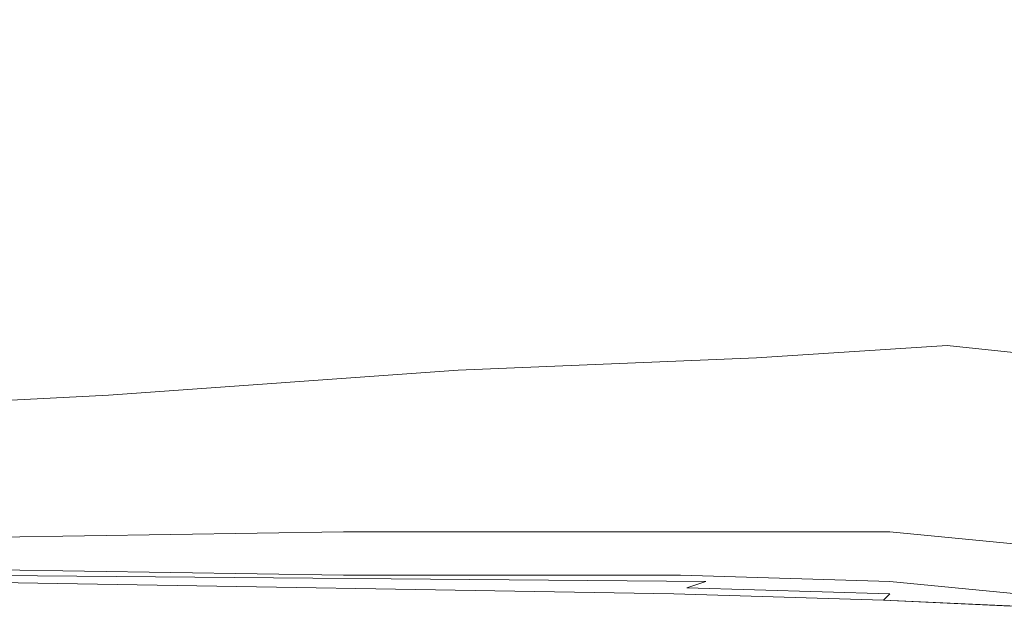
# Model space of a CAD drawing. Extents: x -750 to 750, y -914 to -124.
# Drawn here: x -701 to -661, y -810 to -786 of the extents above; entities that cross this region are included whole.
import ezdxf

# ---------------------------------------------------------------- set-up
doc = ezdxf.new("R2010")
doc.units = 0
doc.header["$LTSCALE"] = 500
doc.header["$MEASUREMENT"] = 0
doc.layers.add('INSPIRO_CERAMIKA', color=7, linetype='Continuous')

msp = doc.modelspace()

# ---------------------------------------------------------------- linework, layer by layer
at = {"layer": 'INSPIRO_CERAMIKA', "lineweight": 0}
for points, invisible_edges in [([(-732.221, -758.63, -574.788), (732.221, -143.772, -574.788), (-732.221, -790.429, -574.788), (-732.221, -758.63, -574.788)], 15), ([(-732.221, -790.429, -574.788), (732.221, -143.772, -574.788), (-731.967, -801.36, -574.788), (-732.221, -790.429, -574.788)], 15), ([(-731.967, -801.36, -574.788), (732.221, -143.772, -574.788), (-731.714, -801.857, -574.788), (-731.967, -801.36, -574.788)], 15), ([(-731.714, -801.857, -574.788), (732.221, -143.772, -574.788), (-731.206, -802.354, -574.788), (-731.714, -801.857, -574.788)], 15), ([(-731.206, -802.354, -574.788), (732.221, -143.772, -574.788), (-729.428, -802.354, -574.788), (-731.206, -802.354, -574.788)], 15), ([(-729.428, -802.354, -574.788), (732.221, -143.772, -574.788), (-724.856, -802.602, -574.788), (-729.428, -802.354, -574.788)], 15), ([(-724.856, -802.602, -574.788), (732.221, -143.772, -574.788), (-716.729, -802.602, -574.788), (-724.856, -802.602, -574.788)], 15), ([(-716.729, -802.602, -574.788), (732.221, -143.772, -574.788), (-688.029, -802.851, -574.788), (-716.729, -802.602, -574.788)], 15), ([(-688.029, -802.851, -574.788), (732.221, -143.772, -574.788), (-659.076, -803.099, -574.788), (-688.029, -802.851, -574.788)], 15), ([(-705.3, -744.719, -22.727), (-703.776, -801.609, -21.962), (-687.775, -801.36, -21.962), (-688.791, -744.967, -22.983)], 15), ([(-688.791, -744.967, -22.983), (-687.775, -801.36, -21.962), (-674.06, -801.36, -21.962), (-673.552, -745.712, -23.238)], 15), ([(-673.552, -745.712, -23.238), (-674.06, -801.36, -21.962), (-665.425, -801.609, -21.962), (-661.615, -746.955, -23.238)], 15), ([(-660.091, -802.105, -21.962), (-651.71, -748.694, -23.493), (-661.615, -746.955, -23.238), (-665.425, -801.609, -21.962)], 15), ([(-671.266, -799.621, -66.116), (-663.647, -799.124, -66.116), (-664.409, -801.609, -66.372), (-671.266, -799.621, -66.116)], 14), ([(-659.076, -799.621, -66.116), (-659.583, -802.105, -66.372), (-664.409, -801.609, -66.372), (-663.647, -799.124, -66.116)], 7), ([(-672.028, -801.857, -66.372), (-684.473, -802.354, -66.627), (-683.203, -800.118, -66.372), (-671.266, -799.621, -66.116)], 11), ([(-664.917, -804.093, -66.627), (-672.028, -801.857, -66.372), (-671.266, -799.621, -66.116), (-664.409, -801.609, -66.372)], 15), ([(-683.203, -800.118, -66.372), (-684.473, -802.354, -66.627), (-698.95, -802.851, -66.882), (-683.203, -800.118, -66.372)], 15), ([(-697.172, -801.112, -66.627), (-683.203, -800.118, -66.372), (-698.95, -802.851, -66.882), (-697.172, -801.112, -66.627)], 14), ([(-711.395, -801.857, -66.882), (-697.172, -801.112, -66.627), (-698.95, -802.851, -66.882), (-711.395, -801.857, -66.882)], 14), ([(-703.776, -801.609, -21.962), (-703.776, -805.087, -21.962), (-687.775, -805.087, -21.962), (-687.775, -801.36, -21.962)], 15), ([(-687.775, -801.36, -21.962), (-687.775, -805.087, -21.962), (-674.314, -804.838, -21.962), (-674.06, -801.36, -21.962)], 15), ([(-674.314, -804.838, -21.962), (-665.679, -805.087, -21.962), (-665.425, -801.609, -21.962), (-674.06, -801.36, -21.962)], 15), ([(-713.427, -803.596, -67.137), (-711.395, -801.857, -66.882), (-698.95, -802.851, -66.882), (-713.427, -803.596, -67.137)], 15), ([(-672.79, -804.093, -66.627), (-685.489, -804.341, -66.882), (-684.473, -802.354, -66.627), (-672.028, -801.857, -66.372)], 15), ([(-672.79, -804.093, -66.627), (-672.028, -801.857, -66.372), (-664.917, -804.093, -66.627), (-672.79, -804.093, -66.627)], 15), ([(-665.679, -805.087, -21.962), (-660.599, -805.583, -21.962), (-660.091, -802.105, -21.962), (-665.425, -801.609, -21.962)], 15), ([(-659.583, -802.105, -66.372), (-660.091, -804.341, -66.627), (-664.917, -804.093, -66.627), (-664.409, -801.609, -66.372)], 15), ([(-716.729, -802.602, -574.788), (-694.125, -805.086, -574.788), (-723.078, -804.838, -574.788), (-716.729, -802.602, -574.788)], 15), ([(-688.029, -802.851, -574.788), (-694.125, -805.086, -574.788), (-716.729, -802.602, -574.788), (-688.029, -802.851, -574.788)], 15), ([(-684.473, -802.354, -66.627), (-685.489, -804.341, -66.882), (-700.474, -804.59, -66.882), (-684.473, -802.354, -66.627)], 15), ([(-698.95, -802.851, -66.882), (-684.473, -802.354, -66.627), (-700.474, -804.59, -66.882), (-698.95, -802.851, -66.882)], 15), ([(-713.427, -803.596, -67.137), (-698.95, -802.851, -66.882), (-700.474, -804.59, -66.882), (-713.427, -803.596, -67.137)], 15), ([(-688.029, -802.851, -574.788), (-659.076, -803.099, -574.788), (-694.125, -805.086, -574.788), (-688.029, -802.851, -574.788)], 15), ([(-694.125, -805.086, -574.788), (-659.076, -803.099, -574.788), (-665.171, -805.335, -574.788), (-694.125, -805.086, -574.788)], 15), ([(-650.694, -803.347, -574.788), (-665.171, -805.335, -574.788), (-659.076, -803.099, -574.788), (-650.694, -803.347, -574.788)], 15), ([(-656.79, -805.583, -574.788), (-665.171, -805.335, -574.788), (-650.694, -803.347, -574.788), (-656.79, -805.583, -574.788)], 15), ([(-715.459, -805.087, -67.137), (-713.427, -803.596, -67.137), (-700.474, -804.59, -66.882), (-715.459, -805.087, -67.137)], 15), ([(-672.79, -804.093, -66.627), (-673.552, -806.08, -66.882), (-685.489, -804.341, -66.882), (-672.79, -804.093, -66.627)], 15), ([(-672.79, -804.093, -66.627), (-664.917, -804.093, -66.627), (-665.425, -806.08, -66.882), (-673.552, -806.08, -66.882)], 15), ([(-664.917, -804.093, -66.627), (-660.091, -804.341, -66.627), (-660.345, -806.577, -66.882), (-665.425, -806.08, -66.882)], 15), ([(-717.237, -806.329, -67.137), (-715.459, -805.087, -67.137), (-700.474, -804.59, -66.882), (-717.237, -806.329, -67.137)], 15), ([(-701.998, -806.329, -67.137), (-717.237, -806.329, -67.137), (-700.474, -804.59, -66.882), (-701.998, -806.329, -67.137)], 15), ([(-700.474, -804.59, -66.882), (-686.505, -806.08, -66.882), (-687.267, -807.322, -66.882), (-701.998, -806.329, -67.137)], 15), ([(-685.489, -804.341, -66.882), (-686.505, -806.08, -66.882), (-700.474, -804.59, -66.882), (-685.489, -804.341, -66.882)], 15), ([(-685.489, -804.341, -66.882), (-673.552, -806.08, -66.882), (-674.06, -807.571, -66.882), (-686.505, -806.08, -66.882)], 15), ([(-723.078, -804.838, -574.788), (-694.125, -805.086, -574.788), (-730.952, -807.571, -574.533), (-723.078, -804.838, -574.788)], 15), ([(-674.314, -804.838, -21.962), (-687.775, -805.087, -21.962), (-687.775, -806.577, -22.217), (-674.314, -806.577, -22.217)], 15), ([(-665.933, -806.577, -22.217), (-665.679, -805.087, -21.962), (-674.314, -804.838, -21.962), (-674.314, -806.577, -22.217)], 7), ([(-730.952, -807.571, -574.533), (-694.125, -805.086, -574.788), (-701.49, -807.819, -574.533), (-730.952, -807.571, -574.533)], 15), ([(-687.775, -805.087, -21.962), (-703.776, -805.087, -21.962), (-703.776, -806.826, -22.217), (-687.775, -806.577, -22.217)], 11), ([(-701.49, -807.819, -574.533), (-694.125, -805.086, -574.788), (-672.282, -808.068, -574.533), (-701.49, -807.819, -574.533)], 15), ([(-672.282, -808.068, -574.533), (-694.125, -805.086, -574.788), (-665.171, -805.335, -574.788), (-672.282, -808.068, -574.533)], 15), ([(-665.171, -805.335, -574.788), (-656.79, -805.583, -574.788), (-672.282, -808.068, -574.533), (-665.171, -805.335, -574.788)], 15), ([(-660.853, -807.074, -22.217), (-660.599, -805.583, -21.962), (-665.679, -805.087, -21.962), (-665.933, -806.577, -22.217)], 15), ([(-672.282, -808.068, -574.533), (-656.79, -805.583, -574.788), (-663.901, -808.316, -574.533), (-672.282, -808.068, -574.533)], 15), ([(-656.79, -805.583, -574.788), (-651.71, -806.08, -574.788), (-663.901, -808.316, -574.533), (-656.79, -805.583, -574.788)], 15), ([(-674.06, -807.571, -66.882), (-687.267, -807.322, -66.882), (-686.505, -806.08, -66.882), (-674.06, -807.571, -66.882)], 15), ([(-673.552, -806.08, -66.882), (-665.425, -806.08, -66.882), (-665.679, -807.571, -66.882), (-674.06, -807.571, -66.882)], 15), ([(-665.425, -806.08, -66.882), (-660.345, -806.577, -66.882), (-660.599, -808.068, -66.882), (-665.679, -807.571, -66.882)], 15), ([(-663.901, -808.316, -574.533), (-651.71, -806.08, -574.788), (-658.822, -808.813, -574.533), (-663.901, -808.316, -574.533)], 15), ([(-687.775, -806.577, -22.217), (-703.776, -806.826, -22.217), (-704.03, -807.322, -22.727), (-688.029, -807.074, -22.727)], 15), ([(-687.267, -807.322, -66.882), (-703.014, -807.322, -67.137), (-701.998, -806.329, -67.137), (-687.267, -807.322, -66.882)], 15), ([(-674.314, -806.577, -22.217), (-687.775, -806.577, -22.217), (-688.029, -807.074, -22.727), (-674.568, -807.074, -22.727)], 14), ([(-665.933, -807.074, -22.727), (-665.933, -806.577, -22.217), (-674.314, -806.577, -22.217), (-674.568, -807.074, -22.727)], 15), ([(-660.853, -807.571, -22.727), (-660.853, -807.074, -22.217), (-665.933, -806.577, -22.217), (-665.933, -807.074, -22.727)], 13), ([(-704.03, -807.322, -22.727), (-704.03, -807.571, -23.493), (-688.029, -807.571, -23.493), (-688.029, -807.074, -22.727)], 15), ([(-687.775, -808.316, -66.882), (-703.522, -808.068, -66.882), (-703.014, -807.322, -67.137), (-687.267, -807.322, -66.882)], 15), ([(-688.029, -807.074, -22.727), (-688.029, -807.571, -23.493), (-674.568, -807.322, -23.493), (-674.568, -807.074, -22.727)], 15), ([(-688.029, -807.571, -23.493), (-688.029, -807.571, -25.024), (-674.568, -807.571, -25.024), (-674.568, -807.322, -23.493)], 15), ([(-674.314, -808.316, -66.882), (-687.775, -808.316, -66.882), (-687.267, -807.322, -66.882), (-674.06, -807.571, -66.882)], 15), ([(-674.568, -807.322, -23.493), (-665.933, -807.571, -23.493), (-665.933, -807.074, -22.727), (-674.568, -807.074, -22.727)], 15), ([(-674.568, -807.571, -25.024), (-666.187, -807.571, -25.024), (-665.933, -807.571, -23.493), (-674.568, -807.322, -23.493)], 15), ([(-665.933, -807.571, -23.493), (-660.853, -807.819, -23.493), (-660.853, -807.571, -22.727), (-665.933, -807.074, -22.727)], 15), ([(-704.03, -807.571, -23.493), (-704.03, -807.819, -25.024), (-688.029, -807.571, -25.024), (-688.029, -807.571, -23.493)], 15), ([(-688.029, -807.571, -25.024), (-704.03, -807.819, -25.024), (-704.03, -807.819, -27.832), (-688.029, -807.819, -27.832)], 15), ([(-674.568, -807.571, -25.024), (-688.029, -807.571, -25.024), (-688.029, -807.819, -27.832), (-674.568, -807.819, -27.832)], 15), ([(-666.187, -807.819, -27.832), (-666.187, -807.571, -25.024), (-674.568, -807.571, -25.024), (-674.568, -807.819, -27.832)], 15), ([(-665.679, -807.571, -66.882), (-665.933, -808.565, -66.882), (-674.314, -808.316, -66.882), (-674.06, -807.571, -66.882)], 15), ([(-661.107, -808.316, -27.832), (-660.853, -808.068, -25.024), (-666.187, -807.571, -25.024), (-666.187, -807.819, -27.832)], 15), ([(-666.187, -807.571, -25.024), (-660.853, -808.068, -25.024), (-660.853, -807.819, -23.493), (-665.933, -807.571, -23.493)], 15), ([(-660.599, -808.068, -66.882), (-660.853, -809.061, -66.882), (-665.933, -808.565, -66.882), (-665.679, -807.571, -66.882)], 13), ([(-704.03, -808.565, -63.819), (-688.029, -808.565, -63.819), (-688.029, -807.819, -27.832), (-704.03, -807.819, -27.832)], 15), ([(-688.029, -808.565, -66.116), (-704.03, -808.565, -66.116), (-703.522, -808.068, -66.882), (-687.775, -808.316, -66.882)], 11), ([(-702.76, -808.316, -574.533), (-701.49, -807.819, -574.533), (-673.298, -808.565, -574.533), (-702.76, -808.316, -574.533)], 15), ([(-673.298, -808.565, -574.533), (-701.49, -807.819, -574.533), (-672.282, -808.068, -574.533), (-673.298, -808.565, -574.533)], 15), ([(-688.029, -808.565, -63.819), (-674.568, -808.813, -63.819), (-674.568, -807.819, -27.832), (-688.029, -807.819, -27.832)], 15), ([(-666.187, -809.061, -63.819), (-666.187, -807.819, -27.832), (-674.568, -807.819, -27.832), (-674.568, -808.813, -63.819)], 15), ([(-672.282, -808.068, -574.533), (-663.901, -808.316, -574.533), (-673.298, -808.565, -574.533), (-672.282, -808.068, -574.533)], 15), ([(-661.107, -808.316, -27.832), (-666.187, -807.819, -27.832), (-666.187, -809.061, -63.819), (-661.107, -809.558, -63.819)], 15), ([(-704.03, -808.565, -78.112), (-704.03, -808.565, -563.813), (-674.568, -809.061, -563.813), (-674.568, -809.061, -78.112)], 15), ([(-674.568, -809.061, -69.434), (-704.03, -808.565, -69.434), (-704.03, -808.565, -78.112), (-674.568, -809.061, -78.112)], 15), ([(-674.568, -809.061, -68.413), (-704.03, -808.565, -68.413), (-704.03, -808.565, -69.434), (-674.568, -809.061, -69.434)], 14), ([(-674.568, -809.061, -563.813), (-704.03, -808.565, -563.813), (-704.03, -808.565, -572.236), (-674.568, -809.061, -572.236)], 15), ([(-704.03, -808.565, -63.819), (-704.03, -808.565, -66.116), (-688.029, -808.565, -66.116), (-688.029, -808.565, -63.819)], 15), ([(-674.568, -809.061, -573.001), (-704.03, -808.565, -573.001), (-704.03, -808.565, -573.767), (-674.568, -809.061, -573.767)], 15), ([(-704.03, -808.565, -573.767), (-703.522, -808.565, -574.277), (-674.568, -809.061, -573.767), (-704.03, -808.565, -573.767)], 15), ([(-674.568, -809.061, -572.236), (-704.03, -808.565, -572.236), (-704.03, -808.565, -573.001), (-674.568, -809.061, -573.001)], 15), ([(-702.76, -808.316, -574.533), (-673.298, -808.565, -574.533), (-703.522, -808.565, -574.277), (-702.76, -808.316, -574.533)], 14), ([(-674.568, -809.061, -573.767), (-703.522, -808.565, -574.277), (-674.06, -808.813, -574.277), (-674.568, -809.061, -573.767)], 15), ([(-703.522, -808.565, -574.277), (-673.298, -808.565, -574.533), (-674.06, -808.813, -574.277), (-703.522, -808.565, -574.277)], 15), ([(-674.568, -808.813, -66.116), (-688.029, -808.565, -66.116), (-687.775, -808.316, -66.882), (-674.314, -808.316, -66.882)], 11), ([(-688.029, -808.565, -63.819), (-688.029, -808.565, -66.116), (-674.568, -808.813, -66.116), (-674.568, -808.813, -63.819)], 15), ([(-665.933, -808.565, -66.882), (-665.933, -809.061, -65.861), (-674.568, -808.813, -66.116), (-674.314, -808.316, -66.882)], 7), ([(-673.298, -808.565, -574.533), (-665.679, -809.061, -574.277), (-674.06, -808.813, -574.277), (-673.298, -808.565, -574.533)], 11), ([(-673.298, -808.565, -574.533), (-663.901, -808.316, -574.533), (-664.917, -808.813, -574.533), (-673.298, -808.565, -574.533)], 15), ([(-664.917, -808.813, -574.533), (-665.679, -809.061, -574.277), (-673.298, -808.565, -574.533), (-664.917, -808.813, -574.533)], 15), ([(-660.853, -809.061, -66.882), (-660.853, -809.31, -65.861), (-665.933, -809.061, -65.861), (-665.933, -808.565, -66.882)], 15), ([(-663.901, -808.316, -574.533), (-658.822, -808.813, -574.533), (-664.917, -808.813, -574.533), (-663.901, -808.316, -574.533)], 15), ([(-674.568, -808.813, -66.116), (-665.933, -809.061, -65.861), (-666.187, -809.061, -63.819), (-674.568, -808.813, -63.819)], 15), ([(-674.06, -808.813, -574.277), (-665.933, -809.061, -573.767), (-674.568, -809.061, -573.767), (-674.06, -808.813, -574.277)], 15), ([(-665.679, -809.061, -574.277), (-665.933, -809.061, -573.767), (-674.06, -808.813, -574.277), (-665.679, -809.061, -574.277)], 13), ([(-664.917, -808.813, -574.533), (-660.599, -809.558, -574.277), (-665.679, -809.061, -574.277), (-664.917, -808.813, -574.533)], 15), ([(-659.837, -809.31, -574.533), (-660.599, -809.558, -574.277), (-664.917, -808.813, -574.533), (-659.837, -809.31, -574.533)], 15), ([(-664.917, -808.813, -574.533), (-658.822, -808.813, -574.533), (-659.837, -809.31, -574.533), (-664.917, -808.813, -574.533)], 15), ([(-674.568, -809.061, -572.236), (-666.187, -809.31, -572.236), (-666.187, -809.31, -563.813), (-674.568, -809.061, -563.813)], 15), ([(-674.568, -809.061, -573.001), (-674.568, -809.061, -573.767), (-666.187, -809.31, -573.512), (-666.187, -809.31, -573.001)], 15), ([(-674.568, -809.061, -573.001), (-666.187, -809.31, -573.001), (-666.187, -809.31, -572.236), (-674.568, -809.061, -572.236)], 15), ([(-674.568, -809.061, -68.413), (-674.568, -809.061, -69.434), (-666.187, -809.31, -69.434), (-666.187, -809.31, -68.413)], 7), ([(-674.568, -809.061, -69.434), (-674.568, -809.061, -78.112), (-666.187, -809.31, -78.112), (-666.187, -809.31, -69.434)], 15), ([(-674.568, -809.061, -78.112), (-674.568, -809.061, -563.813), (-666.187, -809.31, -563.813), (-666.187, -809.31, -78.112)], 15), ([(-674.568, -809.061, -573.767), (-665.933, -809.061, -573.767), (-666.187, -809.31, -573.512), (-674.568, -809.061, -573.767)], 15), ([(-665.933, -809.061, -65.861), (-660.853, -809.31, -65.861), (-661.107, -809.558, -63.819), (-666.187, -809.061, -63.819)], 15), ([(-665.933, -809.061, -573.767), (-660.853, -809.558, -573.767), (-666.187, -809.31, -573.512), (-665.933, -809.061, -573.767)], 9), ([(-666.187, -809.31, -69.434), (-666.187, -809.31, -78.112), (-661.107, -809.558, -78.112), (-661.107, -809.558, -69.434)], 15), ([(-666.187, -809.31, -68.413), (-666.187, -809.31, -69.434), (-661.107, -809.558, -69.434), (-661.107, -809.558, -68.413)], 7), ([(-666.187, -809.31, -573.001), (-666.187, -809.31, -573.512), (-661.107, -809.558, -573.512), (-661.107, -809.558, -573.001)], 15), ([(-661.107, -809.558, -563.813), (-661.107, -809.558, -78.112), (-666.187, -809.31, -78.112), (-666.187, -809.31, -563.813)], 15), ([(-666.187, -809.31, -573.001), (-661.107, -809.558, -573.001), (-661.107, -809.558, -572.236), (-666.187, -809.31, -572.236)], 15), ([(-666.187, -809.31, -573.512), (-660.853, -809.558, -573.767), (-661.107, -809.558, -573.512), (-666.187, -809.31, -573.512)], 15), ([(-666.187, -809.31, -572.236), (-661.107, -809.558, -572.236), (-661.107, -809.558, -563.813), (-666.187, -809.31, -563.813)], 15), ([(-665.679, -809.061, -574.277), (-660.599, -809.558, -574.277), (-660.853, -809.558, -573.767), (-665.933, -809.061, -573.767)], 13)]:
    msp.add_3dface(points, dxfattribs=dict(at, invisible_edges=invisible_edges))

doc.saveas('drawing.dxf')
